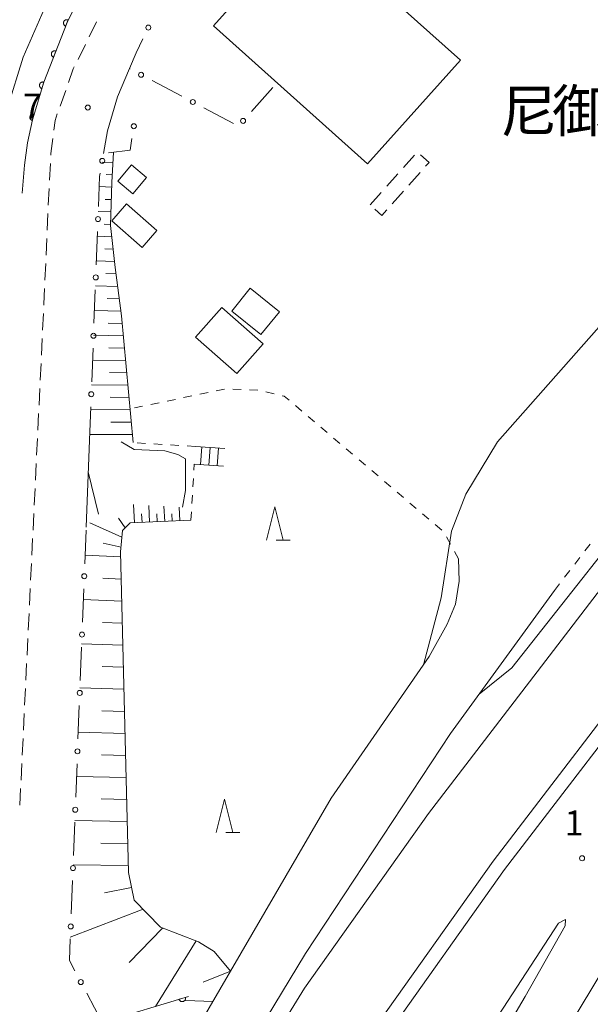
# Model space of a CAD drawing. Units: millimetres. Extents: x -76000 to -74000, y 39000 to 40500.
# Drawn here: x -75754 to -75668, y 39492 to 39639 of the extents above; entities that cross this region are included whole.
import ezdxf

# ---------------------------------------------------------------- set-up
doc = ezdxf.new("R2010")
doc.units = ezdxf.units.MM
for name, color, linetype, lineweight in [('210100_道路縁（街区線）', 7, 'Continuous', 15), ('221300_歩道', 7, 'Continuous', 9), ('221400_石段', 7, 'Continuous', 15), ('221499_石段（中）', 7, 'Continuous', 15), ('222600_分離帯', 7, 'Continuous', 9), ('300100_普通建物', 7, 'Continuous', 15), ('300300_普通無壁舎', 7, 'Continuous', 9), ('610111_人工斜面(上)', 7, 'Continuous', 9), ('610199_人工斜面(中)', 7, 'Continuous', 9), ('611000_被覆(直)', 7, 'Continuous', 20), ('613000_垣', 7, 'Continuous', 20), ('630100_植生界', 7, 'Continuous', 9), ('633200_針葉樹林', 7, 'Continuous', 9), ('710200_等高線（主曲線）', 7, 'Continuous', 9), ('731200_図化機測定による標高点', 7, 'Continuous', 20), ('731207_図化機測定による標高点（注記）', 7, 'Continuous', 20), ('812200_道路施設、坂、峠、ｲﾝﾀｰﾁｪﾝｼﾞ等', 7, 'Continuous', 0)]:
    doc.layers.add(name, color=color, linetype=linetype, lineweight=lineweight)
doc.styles.add('Style-Kanji', font='txt')
doc.styles.add('Style-WORKING', font='txt')

msp = doc.modelspace()

# ---------------------------------------------------------------- linework, layer by layer
at = {"layer": '210100_道路縁（街区線）', "flags": 128}
for points in [[(-75590.84, 39646.28), (-75572.49, 39663.08), (-75539.25, 39689.46), (-75512.45, 39709.72), (-75480.29, 39731.58), (-75479.55, 39730.96), (-75498.08, 39717.89), (-75535.88, 39687.79), (-75562.2, 39664.64), (-75589.36, 39639.5), (-75616.15, 39612.08), (-75621.78, 39606.46), (-75667.19, 39553.22), (-75677.33, 39539.97), (-75692.43, 39520.24), (-75710.97, 39494.1), (-75716.33, 39485.4)], [(-75675.7, 39726.64), (-75679.61, 39722.16), (-75687.84, 39712.71), (-75718.81, 39677.34), (-75732.22, 39662.54), (-75737.16, 39656.42), (-75741.06, 39649.8), (-75746.53, 39638.72), (-75750.01, 39629.79), (-75751.7, 39624.15), (-75752.46, 39620.68), (-75752.87, 39617.36), (-75753.23, 39613.17)], [(-75741.07, 39619.09), (-75740.49, 39622.49), (-75739, 39627.57), (-75737.2, 39631.82)], [(-75743.67, 39563.15), (-75743.17, 39576.19)], [(-75687.97, 39558.41), (-75687.87, 39555.07), (-75688.37, 39551.59), (-75689.66, 39548.62), (-75692.32, 39543.78), (-75706.98, 39522.57), (-75722.08, 39496.63), (-75733.61, 39476.82), (-75753.42, 39438.74), (-75774.42, 39392.25), (-75795.84, 39336.23), (-75817.5, 39273.7), (-75828.76, 39238.08), (-75834.01, 39219.96), (-75837.92, 39202.91), (-75844.06, 39176.67), (-75851.85, 39134.88), (-75854.09, 39118.31), (-75857.8, 39090.14), (-75860.68, 39062.43), (-75862.71, 39032.6), (-75863.44, 39014.51), (-75863.42, 39000)], [(-75717.9, 39487.66), (-75710.86, 39499.27), (-75689.12, 39532.26), (-75673.59, 39553.66)], [(-75639.68, 39536.54), (-75661.52, 39504.81), (-75670.18, 39490.42), (-75682.86, 39470.69), (-75691.89, 39454.68), (-75702.01, 39436), (-75710.92, 39417.85), (-75718.15, 39403.42), (-75725.31, 39388.64), (-75730.03, 39378.87), (-75730.07, 39375.08), (-75728.91, 39371.6), (-75727.17, 39368.45)], [(-75682.16, 39485.69), (-75677.99, 39492.87), (-75671.98, 39503.46), (-75671.94, 39504.36), (-75672.98, 39503.85), (-75684.68, 39485.83)]]:
    msp.add_lwpolyline(points, dxfattribs=at)
at = {"layer": '221300_歩道'}
for p, q in [((-75742.131, 39638.812), (-75743.233, 39636.568)), ((-75743.784, 39635.446), (-75744.887, 39633.202)), ((-75746.728, 39628.561), (-75747.563, 39626.205)), ((-75749.022, 39617.626), (-75749.158, 39615.13)), ((-75749.223, 39613.881), (-75749.334, 39611.384)), ((-75749.389, 39610.135), (-75749.499, 39607.638)), ((-75749.555, 39606.389), (-75749.665, 39603.891)), ((-75749.72, 39602.642), (-75749.831, 39600.145)), ((-75750.057, 39595.15), (-75750.176, 39592.653)), ((-75750.236, 39591.404), (-75750.356, 39588.907)), ((-75750.416, 39587.659), (-75750.536, 39585.161)), ((-75750.595, 39583.913), (-75750.715, 39581.416)), ((-75750.775, 39580.167), (-75750.895, 39577.67)), ((-75750.955, 39576.421), (-75751.074, 39573.924)), ((-75751.134, 39572.676), (-75751.254, 39570.179)), ((-75751.314, 39568.93), (-75751.434, 39566.433)), ((-75751.493, 39565.184), (-75751.613, 39562.687)), ((-75751.673, 39561.439), (-75751.793, 39558.942)), ((-75751.853, 39557.693), (-75751.972, 39555.196)), ((-75752.032, 39553.947), (-75752.152, 39551.45)), ((-75752.212, 39550.202), (-75752.331, 39547.704)), ((-75752.391, 39546.456), (-75752.511, 39543.959)), ((-75752.571, 39542.71), (-75752.691, 39540.213)), ((-75752.751, 39538.965), (-75752.87, 39536.467)), ((-75752.93, 39535.219), (-75753.05, 39532.722)), ((-75753.11, 39531.473), (-75753.229, 39528.976)), ((-75753.289, 39527.727), (-75753.409, 39525.23)), ((-75753.469, 39523.982), (-75753.589, 39521.485))]:
    msp.add_line(p, q, dxfattribs=at)
at = {"layer": '221300_歩道', "flags": 128}
for points in [[(-75745.438, 39632.08), (-75745.59, 39631.77), (-75746.31, 39629.739)], [(-75747.981, 39625.027), (-75748.32, 39624.07), (-75748.505, 39622.597)], [(-75748.661, 39621.356), (-75748.94, 39619.13), (-75748.954, 39618.874)], [(-75749.886, 39598.896), (-75749.99, 39596.54), (-75749.997, 39596.399)]]:
    msp.add_lwpolyline(points, dxfattribs=at)
at = {"layer": '221400_石段', "flags": 128}
for points in [[(-75727.28, 39575.24), (-75722.93, 39574.93)], [(-75727.48, 39572.59), (-75723.12, 39572.28)]]:
    msp.add_lwpolyline(points, dxfattribs=at)
at = {"layer": '221499_石段（中）', "flags": 128}
for points in [[(-75726.36, 39575.17), (-75726.55, 39572.53)], [(-75725.11, 39575.08), (-75725.3, 39572.44)], [(-75723.87, 39574.99), (-75724.05, 39572.35)]]:
    msp.add_lwpolyline(points, dxfattribs=at)
at = {"layer": '222600_分離帯', "flags": 128}
for points in [[(-75700.95, 39487.48), (-75682.76, 39513.12), (-75657.85, 39545.67), (-75612.87, 39598.41), (-75584.2, 39628.33), (-75547.93, 39662.03), (-75514.13, 39690.48), (-75495.84, 39704.78), (-75474.36, 39720.74), (-75451.54, 39736.29), (-75431.55, 39749.26), (-75414.65, 39759.77), (-75398.38, 39769.13), (-75368.8, 39785.54), (-75347.63, 39796.53), (-75325.16, 39807.1), (-75309.13, 39814.26), (-75295.85, 39820), (-75276.26, 39828.06), (-75254.23, 39836.75), (-75228.68, 39845.97), (-75223.93, 39847.6)], [(-75217.6, 39847.6), (-75227.96, 39843.95), (-75253.47, 39834.75), (-75275.46, 39826.08), (-75295.01, 39818.03), (-75308.26, 39812.3), (-75324.27, 39805.15), (-75346.68, 39794.61), (-75367.79, 39783.65), (-75397.33, 39767.27), (-75413.55, 39757.93), (-75430.4, 39747.46), (-75450.36, 39734.51), (-75473.11, 39719), (-75494.54, 39703.07), (-75512.78, 39688.81), (-75546.51, 39660.43), (-75582.7, 39626.8), (-75611.28, 39596.98), (-75656.19, 39544.33), (-75681.04, 39511.85), (-75699.17, 39486.3)]]:
    msp.add_lwpolyline(points, dxfattribs=at)
at = {"layer": '300100_普通建物', "flags": 128}
for points in [[(-75724.62, 39638.21), (-75704.16, 39661.05), (-75707.09, 39663.68), (-75689.43, 39683.4), (-75684.91, 39679.35), (-75682.26, 39682.31), (-75686.73, 39686.31), (-75669.42, 39705.64), (-75654.52, 39692.3), (-75698.68, 39642.99), (-75687.63, 39633.09), (-75701.54, 39617.55), (-75724.62, 39638.21)], [(-75736.9, 39617.42), (-75734.63, 39615.53), (-75736.66, 39613.09), (-75738.93, 39614.98), (-75736.9, 39617.42)], [(-75737.62, 39611.55), (-75733.08, 39607.59), (-75735.29, 39605.05), (-75739.83, 39609.01), (-75737.62, 39611.55)], [(-75719.11, 39598.93), (-75714.75, 39595.41), (-75717.51, 39591.99), (-75721.87, 39595.51), (-75719.11, 39598.93)], [(-75723.38, 39596.06), (-75717.18, 39590.6), (-75721.1, 39586.15), (-75727.29, 39591.61), (-75723.38, 39596.06)]]:
    msp.add_lwpolyline(points, dxfattribs=at)
at = {"layer": '300300_普通無壁舎'}
for p, q in [((-75696.175, 39616.993), (-75694.512, 39618.859)), ((-75693.697, 39616.253), (-75695.361, 39614.387)), ((-75698.671, 39614.194), (-75697.007, 39616.06)), ((-75701.167, 39611.395), (-75699.503, 39613.261)), ((-75696.193, 39613.454), (-75697.857, 39611.588))]:
    msp.add_line(p, q, dxfattribs=at)
at = {"layer": '300300_普通無壁舎', "flags": 128}
for points in [[(-75693.629, 39618.913), (-75692.346, 39617.768), (-75692.865, 39617.186)], [(-75698.689, 39610.655), (-75699.419, 39609.836), (-75700.466, 39610.77)]]:
    msp.add_lwpolyline(points, dxfattribs=at)
at = {"layer": '610111_人工斜面(上)', "flags": 128}
for points in [[(-75739.59, 39619.29), (-75739.8, 39614.74), (-75740.01, 39608.31), (-75739.33, 39602.02), (-75738.36, 39594.81), (-75736.64, 39575.8)], [(-75668.21, 39484.92), (-75670.18, 39490.42), (-75661.52, 39504.81), (-75657.28, 39506.68), (-75652.69, 39511.72), (-75638.3, 39532.78), (-75626.63, 39547.66), (-75614.13, 39562.44), (-75611.45, 39565.94), (-75610.49, 39568.72), (-75608.98, 39571.2), (-75604.99, 39575.32), (-75601.55, 39576.6), (-75598.37, 39577.22), (-75595.43, 39576.61), (-75593.18, 39573.77), (-75588.84, 39556.69)], [(-75728, 39564.17), (-75737.08, 39563.77), (-75738.21, 39562.66), (-75738.52, 39559.45), (-75737.34, 39511.42), (-75736.48, 39507.3), (-75732.55, 39503.24), (-75726.87, 39501.06), (-75724.5, 39499.59), (-75722.08, 39496.63), (-75733.61, 39476.82), (-75753.42, 39438.74)]]:
    msp.add_lwpolyline(points, dxfattribs=at)
at = {"layer": '610199_人工斜面(中)', "flags": 128}
for points in [[(-75739.66, 39617.74), (-75741.28, 39617.83)], [(-75739.74, 39615.89), (-75740.67, 39615.94)], [(-75739.82, 39614.04), (-75741.71, 39614.14)], [(-75739.88, 39612.2), (-75740.83, 39612.24)], [(-75739.94, 39610.35), (-75741.85, 39610.43)], [(-75740.01, 39608.49), (-75740.97, 39608.53)], [(-75739.83, 39606.64), (-75742, 39606.72)], [(-75739.63, 39604.78), (-75740.85, 39604.82)], [(-75739.42, 39602.92), (-75742.14, 39603.01)], [(-75739.2, 39601.06), (-75740.7, 39601.11)], [(-75738.95, 39599.21), (-75742.28, 39599.3)], [(-75738.7, 39597.35), (-75740.53, 39597.4)], [(-75738.45, 39595.5), (-75742.42, 39595.59)], [(-75738.26, 39593.65), (-75740.38, 39593.69)], [(-75738.09, 39591.8), (-75742.57, 39591.88)], [(-75737.92, 39589.95), (-75740.28, 39589.99)], [(-75737.75, 39588.1), (-75742.71, 39588.17)], [(-75737.59, 39586.26), (-75740.18, 39586.29)], [(-75737.42, 39584.41), (-75742.85, 39584.46)], [(-75737.25, 39582.56), (-75740.09, 39582.59)], [(-75737.09, 39580.72), (-75743, 39580.75)], [(-75736.92, 39578.88), (-75739.99, 39578.89)], [(-75736.75, 39577.04), (-75743.14, 39577.04)], [(-75736.43, 39563.8), (-75736.59, 39566.52)], [(-75734.17, 39563.9), (-75734.3, 39566.4)], [(-75731.91, 39564), (-75732.02, 39566.27)], [(-75729.65, 39564.09), (-75729.74, 39566.15)], [(-75735.3, 39563.85), (-75735.37, 39565.15)], [(-75733.04, 39563.95), (-75733.1, 39565.14)], [(-75730.78, 39564.04), (-75730.83, 39565.13)], [(-75738.31, 39561.67), (-75743.1, 39563.81)], [(-75737.83, 39563.03), (-75738.84, 39564.49)], [(-75738.45, 39560.14), (-75741.1, 39560.77)], [(-75738.5, 39558.68), (-75743.84, 39558.93)], [(-75738.42, 39555.37), (-75741.19, 39555.5)], [(-75738.34, 39552.07), (-75744.09, 39552.31)], [(-75738.26, 39548.76), (-75741.24, 39548.88)], [(-75738.17, 39545.46), (-75744.35, 39545.69)], [(-75738.09, 39542.16), (-75741.28, 39542.27)], [(-75738.01, 39538.86), (-75744.6, 39539.07)], [(-75737.93, 39535.56), (-75741.33, 39535.66)], [(-75737.85, 39532.26), (-75744.86, 39532.45)], [(-75737.77, 39528.96), (-75741.38, 39529.05)], [(-75737.69, 39525.67), (-75745.11, 39525.82)], [(-75737.61, 39522.37), (-75741.42, 39522.44)], [(-75737.53, 39519.07), (-75745.37, 39519.2)], [(-75737.45, 39515.78), (-75741.47, 39515.83)], [(-75737.36, 39512.49), (-75745.62, 39512.57)], [(-75736.87, 39509.19), (-75740.93, 39508.4)], [(-75735.14, 39505.92), (-75746.04, 39501.75)], [(-75732.22, 39503.11), (-75737.24, 39497.92)], [(-75727.2, 39501.19), (-75733.27, 39491.37)], [(-75722.08, 39496.63), (-75726.18, 39494.99)], [(-75724.7, 39492.12), (-75728.76, 39492.23)]]:
    msp.add_lwpolyline(points, dxfattribs=at)
at = {"layer": '611000_被覆(直)'}
msp.add_line((-75741.25, 39488.94), (-75728.34, 39492.87), dxfattribs=at)
at = {"layer": '611000_被覆(直)', "flags": 128}
for points in [[(-75679.61, 39722.16), (-75687.84, 39712.71), (-75718.81, 39677.34), (-75732.22, 39662.54), (-75737.16, 39656.42), (-75741.06, 39649.8), (-75746.53, 39638.72), (-75750.01, 39629.79), (-75751.7, 39624.15), (-75752.46, 39620.68)], [(-75746.377, 39639.112), (-75746.419, 39639.126), (-75746.461, 39639.136), (-75746.504, 39639.143), (-75746.547, 39639.146), (-75746.591, 39639.145), (-75746.635, 39639.14), (-75746.677, 39639.132), (-75746.719, 39639.119), (-75746.76, 39639.104), (-75746.799, 39639.084), (-75746.837, 39639.062), (-75746.871, 39639.036), (-75746.904, 39639.007), (-75746.935, 39638.976), (-75746.962, 39638.942), (-75746.986, 39638.906), (-75747.007, 39638.868), (-75747.025, 39638.828), (-75747.039, 39638.786), (-75747.049, 39638.744), (-75747.056, 39638.701), (-75747.059, 39638.657), (-75747.058, 39638.614), (-75747.053, 39638.57), (-75747.045, 39638.528), (-75747.032, 39638.486), (-75747.017, 39638.445), (-75746.997, 39638.406), (-75746.975, 39638.368), (-75746.949, 39638.333), (-75746.92, 39638.301), (-75746.889, 39638.27), (-75746.854, 39638.243), (-75746.819, 39638.219), (-75746.781, 39638.198), (-75746.74, 39638.18)], [(-75746.74, 39638.18), (-75746.377, 39639.112)], [(-75748.193, 39634.453), (-75748.234, 39634.467), (-75748.277, 39634.477), (-75748.319, 39634.484), (-75748.363, 39634.487), (-75748.406, 39634.486), (-75748.45, 39634.482), (-75748.493, 39634.474), (-75748.534, 39634.461), (-75748.576, 39634.446), (-75748.615, 39634.425), (-75748.652, 39634.404), (-75748.687, 39634.377), (-75748.72, 39634.348), (-75748.75, 39634.317), (-75748.778, 39634.283), (-75748.801, 39634.247), (-75748.822, 39634.209), (-75748.84, 39634.169), (-75748.854, 39634.127), (-75748.864, 39634.085), (-75748.871, 39634.042), (-75748.874, 39633.999), (-75748.873, 39633.955), (-75748.869, 39633.912), (-75748.861, 39633.869), (-75748.848, 39633.827), (-75748.833, 39633.786), (-75748.812, 39633.747), (-75748.791, 39633.709), (-75748.764, 39633.675), (-75748.735, 39633.642), (-75748.704, 39633.611), (-75748.67, 39633.584), (-75748.634, 39633.56), (-75748.596, 39633.539), (-75748.556, 39633.521)], [(-75748.556, 39633.521), (-75748.193, 39634.453)], [(-75750.009, 39629.795), (-75750.051, 39629.805), (-75750.094, 39629.812), (-75750.137, 39629.815), (-75750.181, 39629.815), (-75750.224, 39629.81), (-75750.267, 39629.802), (-75750.309, 39629.791), (-75750.35, 39629.775), (-75750.39, 39629.756), (-75750.427, 39629.733), (-75750.463, 39629.708), (-75750.495, 39629.679), (-75750.526, 39629.648), (-75750.553, 39629.614), (-75750.578, 39629.578), (-75750.598, 39629.54), (-75750.617, 39629.501), (-75750.631, 39629.459), (-75750.642, 39629.416), (-75750.648, 39629.373), (-75750.652, 39629.331), (-75750.651, 39629.287), (-75750.647, 39629.243), (-75750.639, 39629.2), (-75750.627, 39629.158), (-75750.611, 39629.118), (-75750.593, 39629.078), (-75750.57, 39629.041), (-75750.545, 39629.005), (-75750.516, 39628.973), (-75750.484, 39628.942), (-75750.451, 39628.914), (-75750.414, 39628.89), (-75750.377, 39628.869), (-75750.337, 39628.851), (-75750.296, 39628.837)], [(-75750.296, 39628.837), (-75750.009, 39629.795)], [(-75751.444, 39625.005), (-75751.487, 39625.016), (-75751.529, 39625.022), (-75751.572, 39625.026), (-75751.616, 39625.025), (-75751.659, 39625.02), (-75751.703, 39625.013), (-75751.745, 39625.001), (-75751.785, 39624.985), (-75751.825, 39624.967), (-75751.862, 39624.943), (-75751.898, 39624.919), (-75751.93, 39624.89), (-75751.961, 39624.858), (-75751.988, 39624.825), (-75752.013, 39624.788), (-75752.034, 39624.751), (-75752.052, 39624.711), (-75752.066, 39624.67), (-75752.077, 39624.627), (-75752.084, 39624.584), (-75752.087, 39624.541), (-75752.087, 39624.497), (-75752.082, 39624.454), (-75752.074, 39624.411), (-75752.062, 39624.369), (-75752.046, 39624.328), (-75752.028, 39624.288), (-75752.005, 39624.251), (-75751.98, 39624.216), (-75751.951, 39624.183), (-75751.919, 39624.153), (-75751.886, 39624.125), (-75751.85, 39624.1), (-75751.812, 39624.08), (-75751.772, 39624.062), (-75751.731, 39624.047)], [(-75751.731, 39624.047), (-75751.444, 39625.005)], [(-75728.813, 39492.726), (-75729.77, 39492.435)], [(-75729.77, 39492.435), (-75729.755, 39492.393), (-75729.737, 39492.354), (-75729.716, 39492.316), (-75729.692, 39492.28), (-75729.664, 39492.246), (-75729.633, 39492.215), (-75729.6, 39492.186), (-75729.565, 39492.162), (-75729.527, 39492.139), (-75729.487, 39492.12), (-75729.447, 39492.104), (-75729.405, 39492.093), (-75729.362, 39492.085), (-75729.319, 39492.081), (-75729.275, 39492.081), (-75729.232, 39492.084), (-75729.189, 39492.091), (-75729.146, 39492.102), (-75729.105, 39492.117), (-75729.065, 39492.135), (-75729.028, 39492.156), (-75728.991, 39492.18), (-75728.958, 39492.208), (-75728.927, 39492.239), (-75728.898, 39492.272), (-75728.873, 39492.307), (-75728.85, 39492.345), (-75728.832, 39492.385), (-75728.816, 39492.425), (-75728.805, 39492.467), (-75728.797, 39492.51), (-75728.792, 39492.554), (-75728.792, 39492.598), (-75728.796, 39492.64), (-75728.803, 39492.683), (-75728.813, 39492.726)]]:
    msp.add_lwpolyline(points, dxfattribs=at)
at = {"layer": '613000_垣'}
for p, q in [((-75733.785, 39630.022), (-75729.361, 39627.692)), ((-75718.947, 39625.395), (-75715.75, 39629.01)), ((-75726.043, 39625.944), (-75721.619, 39623.615)), ((-75742.16, 39602.421), (-75741.968, 39607.417)), ((-75742.497, 39593.677), (-75742.305, 39598.673)), ((-75742.833, 39584.934), (-75742.641, 39589.93)), ((-75743.17, 39576.19), (-75742.978, 39581.186)), ((-75743.881, 39557.675), (-75743.688, 39562.671)), ((-75744.218, 39548.931), (-75744.025, 39553.927)), ((-75744.554, 39540.188), (-75744.362, 39545.184)), ((-75744.891, 39531.444), (-75744.699, 39536.44)), ((-75745.228, 39522.701), (-75745.035, 39527.697)), ((-75745.565, 39513.957), (-75745.372, 39518.953)), ((-75745.901, 39505.214), (-75745.709, 39510.21)), ((-75741.25, 39488.94), (-75743.588, 39493.36))]:
    msp.add_line(p, q, dxfattribs=at)
at = {"layer": '613000_垣', "flags": 128}
for points in [[(-75735.179, 39636.272), (-75736.2, 39634.16), (-75737.2, 39631.82), (-75737.103, 39631.769)], [(-75740.305, 39619.193), (-75737.06, 39619.63), (-75736.807, 39621.337)], [(-75741.824, 39611.164), (-75741.65, 39615.68), (-75741.569, 39616.154)], [(-75745.342, 39496.674), (-75746.17, 39498.24), (-75746.046, 39501.466)]]:
    msp.add_lwpolyline(points, dxfattribs=at)
at = {"layer": '613000_垣'}
for centre in [(-75734.363, 39637.96), (-75735.444, 39630.895), (-75727.702, 39626.818), (-75720.189, 39623.99), (-75736.532, 39623.192), (-75741.255, 39618.002), (-75741.896, 39609.29), (-75742.232, 39600.547), (-75742.569, 39591.803), (-75742.906, 39583.06), (-75743.953, 39555.801), (-75744.29, 39547.058), (-75744.627, 39538.314), (-75744.963, 39529.571), (-75745.3, 39520.827), (-75745.637, 39512.084), (-75745.974, 39503.34), (-75744.465, 39495.017)]:
    msp.add_circle(centre, 0.375, dxfattribs=at)
at = {"layer": '630100_植生界'}
for p, q in [((-75722.973, 39583.806), (-75724.197, 39583.552)), ((-75720.479, 39583.748), (-75721.728, 39583.804)), ((-75727.869, 39582.792), (-75729.093, 39582.538)), ((-75725.421, 39583.299), (-75726.645, 39583.045)), ((-75717.982, 39583.637), (-75719.231, 39583.692)), ((-75715.54, 39583.126), (-75716.756, 39583.416)), ((-75735.213, 39581.271), (-75736.437, 39581.017)), ((-75732.765, 39581.778), (-75733.989, 39581.524)), ((-75730.317, 39582.285), (-75731.541, 39582.031)), ((-75711.401, 39580.539), (-75712.353, 39581.349)), ((-75709.498, 39578.918), (-75710.449, 39579.728)), ((-75707.594, 39577.297), (-75708.546, 39578.108)), ((-75705.691, 39575.676), (-75706.642, 39576.487)), ((-75734.767, 39575.688), (-75736.014, 39575.763)), ((-75732.271, 39575.539), (-75733.519, 39575.613)), ((-75729.776, 39575.389), (-75731.023, 39575.464)), ((-75727.28, 39575.24), (-75728.528, 39575.315)), ((-75703.787, 39574.056), (-75704.739, 39574.866)), ((-75727.538, 39571.656), (-75727.48, 39572.59)), ((-75701.884, 39572.435), (-75702.835, 39573.245)), ((-75699.98, 39570.814), (-75700.932, 39571.625)), ((-75727.692, 39569.16), (-75727.615, 39570.408)), ((-75698.077, 39569.193), (-75699.029, 39570.004)), ((-75727.846, 39566.665), (-75727.769, 39567.913)), ((-75696.173, 39567.573), (-75697.125, 39568.383)), ((-75694.27, 39565.952), (-75695.222, 39566.762)), ((-75728, 39564.17), (-75727.923, 39565.418)), ((-75692.366, 39564.331), (-75693.318, 39565.142)), ((-75690.463, 39562.711), (-75691.415, 39563.521)), ((-75689.149, 39560.614), (-75689.739, 39561.717)), ((-75669.017, 39559.604), (-75668.255, 39560.595)), ((-75687.97, 39558.41), (-75688.56, 39559.512)), ((-75670.541, 39557.623), (-75669.779, 39558.614)), ((-75672.066, 39555.641), (-75671.303, 39556.632)), ((-75673.59, 39553.66), (-75672.828, 39554.651))]:
    msp.add_line(p, q, dxfattribs=at)
at = {"layer": '630100_植生界', "flags": 128}
msp.add_lwpolyline([(-75713.305, 39582.159), (-75714.01, 39582.76), (-75714.325, 39582.835)], dxfattribs=at)
at = {"layer": '633200_針葉樹林'}
for p, q in [((-75715.222, 39561.19), (-75713.138, 39561.19)), ((-75722.762, 39517.42), (-75720.678, 39517.42))]:
    msp.add_line(p, q, dxfattribs=at)
at = {"layer": '633200_針葉樹林', "flags": 128}
for points in [[(-75716.68, 39561.19), (-75715.43, 39566.19), (-75714.18, 39561.19)], [(-75724.22, 39517.42), (-75722.97, 39522.42), (-75721.72, 39517.42)]]:
    msp.add_lwpolyline(points, dxfattribs=at)
at = {"layer": '710200_等高線（主曲線）', "flags": 128}
for points in [[(-75755.2, 39579.12), (-75759.6, 39586.74), (-75760.96, 39589.84), (-75761.93, 39598.96), (-75761.74, 39602.84), (-75758.44, 39614.86), (-75755.46, 39625.95), (-75753.1, 39633.52), (-75747.18, 39647.16)], [(-75693.2, 39542.51), (-75690.56, 39552.56), (-75689, 39562.56), (-75686.83, 39568.1), (-75682.13, 39575.93), (-75660.45, 39600.43), (-75654.14, 39606.72), (-75640.82, 39616.33), (-75627.78, 39625.55), (-75621.59, 39631.36), (-75614.96, 39635.86), (-75611.65, 39637.16), (-75607.42, 39637.44), (-75604.06, 39637), (-75602.5, 39635.92), (-75602.6, 39633.47), (-75604.69, 39630), (-75640.22, 39592.12), (-75656.96, 39571.23), (-75679.96, 39542.08), (-75684.86, 39538.12)], [(-75729.27, 39566.13), (-75728.81, 39568.61), (-75728.81, 39573.38), (-75729.93, 39574.03), (-75731.9, 39574.6), (-75736.48, 39574.78), (-75738.42, 39575.91)], [(-75741.82, 39565.1), (-75743.36, 39571.44)]]:
    msp.add_lwpolyline(points, dxfattribs=at)
at = {"layer": '731200_図化機測定による標高点'}
for centre in [(-75743.42, 39625.99), (-75669.45, 39513.56)]:
    msp.add_circle(centre, 0.375, dxfattribs=at)

# ---------------------------------------------------------------- texts
at = {"layer": '731207_図化機測定による標高点（注記）', "style": 'Style-WORKING'}
for s, p in [('7', (-75753.11, 39624.32)), ('1', (-75672.06, 39516.97))]:
    msp.add_text(s, height=3.75, dxfattribs=at).set_placement(p)
at = {"layer": '812200_道路施設、坂、峠、ｲﾝﾀｰﾁｪﾝｼﾞ等', "style": 'Style-Kanji'}
for s, p in [('御', (-75673.93, 39622.36)), ('尼', (-75681.68, 39622.36))]:
    msp.add_text(s, height=6.25, dxfattribs=at).set_placement(p)

doc.saveas('drawing.dxf')
